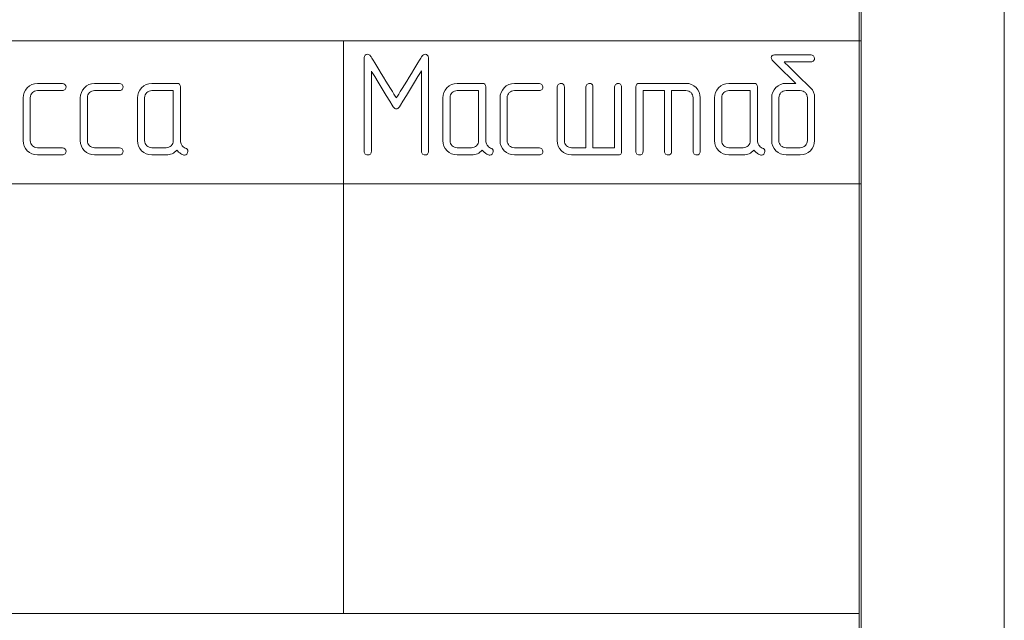
# Model space of a CAD drawing. Units: millimetres. Extents: x 2417 to 47757, y 828 to 38079.
# Drawn here: x 9915 to 10774, y 16688 to 17213 of the extents above; entities that cross this region are included whole.
import ezdxf
from ezdxf.lldxf.tags import DXFTag

# ---------------------------------------------------------------- set-up
doc = ezdxf.new("R2010")
doc.units = ezdxf.units.MM
doc.layers.add('4', color=140, linetype='Continuous', lineweight=15)
tags = doc.linetypes.add('New Line1', pattern=[1.5, 1, -0.5]).pattern_tags.tags
tags[6:7] = [DXFTag(74, 4), DXFTag(75, 0), DXFTag(340, '0'), DXFTag(46, 1.0), DXFTag(50, 0.0), DXFTag(44, 0.0), DXFTag(45, 0.0)]
tags[4:5] = [DXFTag(74, 4), DXFTag(75, 0), DXFTag(340, '0'), DXFTag(46, 1.0), DXFTag(50, 0.0), DXFTag(44, 0.0), DXFTag(45, 0.0)]

msp = doc.modelspace()

# ---------------------------------------------------------------- linework, layer by layer
at = {"layer": '4', "color": 250, "linetype": 'New Line1', "lineweight": 9}
msp.add_open_spline([(5524.27242, 23494.46431), (5524.27242, 23494.46431), (10774.27742, 23494.46431), (10774.27742, 23494.46431), (10774.27742, 23494.46431), (10774.27742, 23494.46431), (10774.27742, 16069.45931), (10774.27742, 16069.45931), (10774.27742, 16069.45931), (10774.27742, 16069.45931), (5524.27242, 16069.45931), (5524.27242, 16069.45931), (5524.27242, 16069.45931), (5524.27242, 16069.45931), (5524.27242, 23494.46431), (5524.27242, 23494.46431)], degree=3, knots=[0, 0, 0, 0, 0.2, 0.2, 0.2, 0.20000001, 0.4, 0.4, 0.4, 0.40000001, 0.6, 0.6, 0.6, 0.60000001, 1, 1, 1, 1], dxfattribs=at)
at = {"layer": '4', "color": 250, "lineweight": 18}
msp.add_open_spline([(6024.27492, 16194.46181), (6024.27492, 16194.46181), (10649.27492, 16194.46181), (10649.27492, 16194.46181), (10649.27492, 16194.46181), (10649.27492, 16194.46181), (10649.27492, 23369.46181), (10649.27492, 23369.46181), (10649.27492, 23369.46181), (10649.27492, 23369.46181), (6024.27492, 23369.46181), (6024.27492, 23369.46181), (6024.27492, 23369.46181), (6024.27492, 23369.46181), (6024.27492, 16194.46181), (6024.27492, 16194.46181)], degree=3, knots=[0, 0, 0, 0, 0.2, 0.2, 0.2, 0.20000001, 0.4, 0.4, 0.4, 0.40000001, 0.6, 0.6, 0.6, 0.60000001, 1, 1, 1, 1], dxfattribs=at)
at = {"layer": '4', "color": 250, "lineweight": 20}
msp.add_open_spline([(10647.47492, 16194.46181), (10647.47492, 16194.46181), (6026.41492, 16194.46181), (6026.41492, 16194.46181), (6026.41492, 16194.46181), (6026.41492, 16194.46181), (6026.41492, 17569.87181), (6026.41492, 17569.87181), (6026.41492, 17569.87181), (6026.41492, 17569.87181), (10647.47492, 17569.87181), (10647.47492, 17569.87181), (10647.47492, 17569.87181), (10647.47492, 17569.87181), (10647.47492, 16194.46181), (10647.47492, 16194.46181)], degree=3, knots=[0, 0, 0, 0, 0.2, 0.2, 0.2, 0.20000001, 0.4, 0.4, 0.4, 0.40000001, 0.6, 0.6, 0.6, 0.60000001, 1, 1, 1, 1], dxfattribs=at)
for points in [[(10649.06242, 17194.46181), (10649.06242, 17194.46181), (6028.00492, 17194.46181), (6028.00492, 17194.46181)], [(10197.54992, 16694.46181), (10197.54992, 16694.46181), (10197.54992, 17194.46181), (10197.54992, 17194.46181)], [(10649.03742, 17069.46181), (10649.03742, 17069.46181), (9399.87992, 17069.46181), (9399.87992, 17069.46181)], [(10646.98992, 16694.46181), (10646.98992, 16694.46181), (9399.87992, 16694.46181), (9399.87992, 16694.46181)]]:
    msp.add_open_spline(points, degree=3, dxfattribs=at)
at = {"layer": '4', "color": 250}
for points, knots in [([(10271.77742, 17097.98431), (10271.77742, 17096.98181), (10271.47742, 17096.19431), (10270.90242, 17095.61681), (10270.90242, 17095.61681), (10270.32742, 17095.10681), (10269.56242, 17094.87181), (10268.66742, 17094.87181), (10268.66742, 17094.87181), (10268.28242, 17094.87181), (10267.55742, 17095.10681), (10266.47492, 17095.61681), (10266.47492, 17095.61681), (10265.85492, 17096.10931), (10265.53742, 17096.91931), (10265.53742, 17097.98431), (10265.53742, 17097.98431), (10265.53742, 17097.98431), (10265.53742, 17168.15431), (10265.53742, 17168.15431), (10265.53742, 17168.15431), (10265.53742, 17168.15431), (10246.32742, 17136.99181), (10246.32742, 17136.99181), (10246.32742, 17136.99181), (10245.51992, 17135.69181), (10244.62492, 17135.05181), (10243.64492, 17135.05181), (10243.64492, 17135.05181), (10242.64492, 17135.05181), (10241.74992, 17135.69181), (10240.95992, 17136.99181), (10240.95992, 17136.99181), (10240.95992, 17136.99181), (10221.85742, 17168.08931), (10221.85742, 17168.08931), (10221.85742, 17168.08931), (10221.85742, 17168.08931), (10221.85742, 17097.98431), (10221.85742, 17097.98431), (10221.85742, 17097.98431), (10221.85742, 17096.98181), (10221.55992, 17096.19431), (10220.98742, 17095.61681), (10220.98742, 17095.61681), (10220.41242, 17095.10681), (10219.64492, 17094.87181), (10218.74992, 17094.87181), (10218.74992, 17094.87181), (10218.36742, 17094.87181), (10217.64242, 17095.10681), (10216.55492, 17095.61681), (10216.55492, 17095.61681), (10215.93992, 17096.10931), (10215.61992, 17096.89681), (10215.61992, 17097.98431), (10215.61992, 17097.98431), (10215.61992, 17097.98431), (10215.61992, 17179.17431), (10215.61992, 17179.17431), (10215.61992, 17179.17431), (10215.61992, 17180.34681), (10215.89742, 17181.24181), (10216.46992, 17181.85931), (10216.46992, 17181.85931), (10217.02492, 17182.49931), (10217.70742, 17182.79681), (10218.49492, 17182.79681), (10218.49492, 17182.79681), (10219.02492, 17182.79681), (10219.53742, 17182.64931), (10219.98492, 17182.37181), (10219.98492, 17182.37181), (10220.15492, 17182.32931), (10220.62492, 17181.79681), (10221.41242, 17180.81681), (10221.41242, 17180.81681), (10221.41242, 17180.81681), (10243.64492, 17144.60181), (10243.64492, 17144.60181), (10243.64492, 17144.60181), (10243.64492, 17144.60181), (10265.98492, 17180.81681), (10265.98492, 17180.81681), (10265.98492, 17180.81681), (10266.72992, 17182.13681), (10267.72992, 17182.79681), (10268.96492, 17182.79681), (10268.96492, 17182.79681), (10269.71242, 17182.79681), (10270.36992, 17182.47931), (10270.92492, 17181.79681), (10270.92492, 17181.79681), (10271.49992, 17181.13431), (10271.77742, 17180.26181), (10271.77742, 17179.17431), (10271.77742, 17179.17431), (10271.77742, 17179.17431), (10271.77742, 17097.98431), (10271.77742, 17097.98431)], [0, 0, 0, 0, 0.038461538, 0.038461538, 0.038461538, 0.038461548, 0.076923077, 0.076923077, 0.076923077, 0.076923087, 0.115384615, 0.115384615, 0.115384615, 0.115384625, 0.153846154, 0.153846154, 0.153846154, 0.153846164, 0.192307692, 0.192307692, 0.192307692, 0.192307702, 0.230769231, 0.230769231, 0.230769231, 0.230769241, 0.269230769, 0.269230769, 0.269230769, 0.269230779, 0.307692308, 0.307692308, 0.307692308, 0.307692318, 0.346153846, 0.346153846, 0.346153846, 0.346153856, 0.384615385, 0.384615385, 0.384615385, 0.384615395, 0.423076923, 0.423076923, 0.423076923, 0.423076933, 0.461538462, 0.461538462, 0.461538462, 0.461538472, 0.5, 0.5, 0.5, 0.50000001, 0.538461538, 0.538461538, 0.538461538, 0.538461548, 0.576923077, 0.576923077, 0.576923077, 0.576923087, 0.615384615, 0.615384615, 0.615384615, 0.615384625, 0.653846154, 0.653846154, 0.653846154, 0.653846164, 0.692307692, 0.692307692, 0.692307692, 0.692307702, 0.730769231, 0.730769231, 0.730769231, 0.730769241, 0.769230769, 0.769230769, 0.769230769, 0.769230779, 0.807692308, 0.807692308, 0.807692308, 0.807692318, 0.846153846, 0.846153846, 0.846153846, 0.846153856, 0.884615385, 0.884615385, 0.884615385, 0.884615395, 0.923076923, 0.923076923, 0.923076923, 0.923076933, 1, 1, 1, 1]), ([(10604.94492, 17153.76681), (10604.94492, 17153.76681), (10605.07242, 17153.63931), (10605.07242, 17153.63931), (10605.07242, 17153.63931), (10605.07242, 17153.63931), (10605.19992, 17153.50931), (10605.19992, 17153.50931), (10605.19992, 17153.50931), (10607.52242, 17151.10181), (10608.69492, 17148.20181), (10608.69492, 17144.83431), (10608.69492, 17144.83431), (10608.69492, 17144.83431), (10608.69492, 17107.36181), (10608.69492, 17107.36181), (10608.69492, 17107.36181), (10608.69492, 17103.95181), (10607.49992, 17101.01181), (10605.11492, 17098.55931), (10605.11492, 17098.55931), (10602.70992, 17096.10931), (10599.72742, 17094.87181), (10596.15242, 17094.87181), (10596.15242, 17094.87181), (10596.15242, 17094.87181), (10583.81992, 17094.87181), (10583.81992, 17094.87181), (10583.81992, 17094.87181), (10580.36992, 17094.87181), (10577.41242, 17096.10931), (10574.95992, 17098.55931), (10574.95992, 17098.55931), (10572.51242, 17101.01181), (10571.27742, 17103.95181), (10571.27742, 17107.36181), (10571.27742, 17107.36181), (10571.27742, 17107.36181), (10571.27742, 17144.83431), (10571.27742, 17144.83431), (10571.27742, 17144.83431), (10571.27742, 17148.33181), (10572.48992, 17151.29431), (10574.89992, 17153.70181), (10574.89992, 17153.70181), (10577.30492, 17156.11181), (10580.28742, 17157.32681), (10583.81992, 17157.32681), (10583.81992, 17157.32681), (10583.81992, 17157.32681), (10592.29492, 17157.32681), (10592.29492, 17157.32681), (10592.29492, 17157.32681), (10592.29492, 17157.32681), (10572.27742, 17176.93681), (10572.27742, 17176.93681), (10572.27742, 17176.93681), (10572.27742, 17176.93681), (10571.27742, 17178.25681), (10571.27742, 17178.25681), (10571.27742, 17178.25681), (10570.97992, 17178.70431), (10570.82992, 17179.19681), (10570.82992, 17179.68681), (10570.82992, 17179.68681), (10570.82992, 17180.43181), (10571.14992, 17181.04931), (10571.76742, 17181.56181), (10571.76742, 17181.56181), (10572.38492, 17182.05181), (10573.25742, 17182.30681), (10574.38742, 17182.30681), (10574.38742, 17182.30681), (10574.38742, 17182.30681), (10605.58492, 17182.30681), (10605.58492, 17182.30681), (10605.58492, 17182.30681), (10606.32992, 17182.30681), (10607.03492, 17181.96681), (10607.69242, 17181.30681), (10607.69242, 17181.30681), (10608.35242, 17180.64431), (10608.69492, 17179.94181), (10608.69492, 17179.19681), (10608.69492, 17179.19681), (10608.69492, 17178.42931), (10608.41742, 17177.72431), (10607.88492, 17177.06431), (10607.88492, 17177.06431), (10607.34992, 17176.40431), (10606.56492, 17176.06181), (10605.58492, 17176.06181), (10605.58492, 17176.06181), (10605.58492, 17176.06181), (10582.05242, 17176.06181), (10582.05242, 17176.06181), (10582.05242, 17176.06181), (10582.05242, 17176.06181), (10604.94492, 17153.76681), (10604.94492, 17153.76681)], [0, 0, 0, 0, 0.038461538, 0.038461538, 0.038461538, 0.038461548, 0.076923077, 0.076923077, 0.076923077, 0.076923087, 0.115384615, 0.115384615, 0.115384615, 0.115384625, 0.153846154, 0.153846154, 0.153846154, 0.153846164, 0.192307692, 0.192307692, 0.192307692, 0.192307702, 0.230769231, 0.230769231, 0.230769231, 0.230769241, 0.269230769, 0.269230769, 0.269230769, 0.269230779, 0.307692308, 0.307692308, 0.307692308, 0.307692318, 0.346153846, 0.346153846, 0.346153846, 0.346153856, 0.384615385, 0.384615385, 0.384615385, 0.384615395, 0.423076923, 0.423076923, 0.423076923, 0.423076933, 0.461538462, 0.461538462, 0.461538462, 0.461538472, 0.5, 0.5, 0.5, 0.50000001, 0.538461538, 0.538461538, 0.538461538, 0.538461548, 0.576923077, 0.576923077, 0.576923077, 0.576923087, 0.615384615, 0.615384615, 0.615384615, 0.615384625, 0.653846154, 0.653846154, 0.653846154, 0.653846164, 0.692307692, 0.692307692, 0.692307692, 0.692307702, 0.730769231, 0.730769231, 0.730769231, 0.730769241, 0.769230769, 0.769230769, 0.769230769, 0.769230779, 0.807692308, 0.807692308, 0.807692308, 0.807692318, 0.846153846, 0.846153846, 0.846153846, 0.846153856, 0.884615385, 0.884615385, 0.884615385, 0.884615395, 0.923076923, 0.923076923, 0.923076923, 0.923076933, 1, 1, 1, 1]), ([(9952.22242, 17094.87181), (9952.22242, 17094.87181), (9930.39492, 17094.87181), (9930.39492, 17094.87181), (9930.39492, 17094.87181), (9926.89992, 17094.87181), (9923.93992, 17096.08681), (9921.53492, 17098.49431), (9921.53492, 17098.49431), (9919.12742, 17100.90431), (9917.91242, 17103.86681), (9917.91242, 17107.36181), (9917.91242, 17107.36181), (9917.91242, 17107.36181), (9917.91242, 17144.83431), (9917.91242, 17144.83431), (9917.91242, 17144.83431), (9917.91242, 17147.96931), (9919.10742, 17150.82431), (9921.46992, 17153.42431), (9921.46992, 17153.42431), (9923.83242, 17156.02681), (9926.81492, 17157.32681), (9930.39492, 17157.32681), (9930.39492, 17157.32681), (9930.39492, 17157.32681), (9952.22242, 17157.32681), (9952.22242, 17157.32681), (9952.22242, 17157.32681), (9952.96492, 17157.32681), (9953.68992, 17156.98431), (9954.34992, 17156.32431), (9954.34992, 17156.32431), (9955.01242, 17155.66431), (9955.35242, 17154.95931), (9955.35242, 17154.21431), (9955.35242, 17154.21431), (9955.35242, 17153.44681), (9955.07492, 17152.74431), (9954.54242, 17152.08181), (9954.54242, 17152.08181), (9953.98742, 17151.42181), (9953.22242, 17151.08181), (9952.22242, 17151.08181), (9952.22242, 17151.08181), (9952.22242, 17151.08181), (9930.39492, 17151.08181), (9930.39492, 17151.08181), (9930.39492, 17151.08181), (9928.64492, 17151.08181), (9927.17742, 17150.48431), (9925.96242, 17149.26931), (9925.96242, 17149.26931), (9924.74992, 17148.05431), (9924.15242, 17146.58181), (9924.15242, 17144.83431), (9924.15242, 17144.83431), (9924.15242, 17144.83431), (9924.15242, 17107.36181), (9924.15242, 17107.36181), (9924.15242, 17107.36181), (9924.15242, 17105.61431), (9924.74992, 17104.14431), (9925.96242, 17102.92931), (9925.96242, 17102.92931), (9927.17742, 17101.71431), (9928.64492, 17101.11681), (9930.39492, 17101.11681), (9930.39492, 17101.11681), (9930.39492, 17101.11681), (9952.22242, 17101.11681), (9952.22242, 17101.11681), (9952.22242, 17101.11681), (9952.96492, 17101.11681), (9953.68992, 17100.77681), (9954.34992, 17100.11431), (9954.34992, 17100.11431), (9955.01242, 17099.45431), (9955.35242, 17098.75181), (9955.35242, 17098.00431), (9955.35242, 17098.00431), (9955.35242, 17097.23681), (9955.07492, 17096.53431), (9954.54242, 17095.87431), (9954.54242, 17095.87431), (9953.98742, 17095.21181), (9953.22242, 17094.87181), (9952.22242, 17094.87181)], [0, 0, 0, 0, 0.043478261, 0.043478261, 0.043478261, 0.043478271, 0.086956522, 0.086956522, 0.086956522, 0.086956532, 0.130434783, 0.130434783, 0.130434783, 0.130434793, 0.173913043, 0.173913043, 0.173913043, 0.173913053, 0.217391304, 0.217391304, 0.217391304, 0.217391314, 0.260869565, 0.260869565, 0.260869565, 0.260869575, 0.304347826, 0.304347826, 0.304347826, 0.304347836, 0.347826087, 0.347826087, 0.347826087, 0.347826097, 0.391304348, 0.391304348, 0.391304348, 0.391304358, 0.434782609, 0.434782609, 0.434782609, 0.434782619, 0.47826087, 0.47826087, 0.47826087, 0.47826088, 0.52173913, 0.52173913, 0.52173913, 0.52173914, 0.565217391, 0.565217391, 0.565217391, 0.565217401, 0.608695652, 0.608695652, 0.608695652, 0.608695662, 0.652173913, 0.652173913, 0.652173913, 0.652173923, 0.695652174, 0.695652174, 0.695652174, 0.695652184, 0.739130435, 0.739130435, 0.739130435, 0.739130445, 0.782608696, 0.782608696, 0.782608696, 0.782608706, 0.826086957, 0.826086957, 0.826086957, 0.826086967, 0.869565217, 0.869565217, 0.869565217, 0.869565227, 0.913043478, 0.913043478, 0.913043478, 0.913043488, 1, 1, 1, 1]), ([(10002.13742, 17094.87181), (10002.13742, 17094.87181), (9980.30992, 17094.87181), (9980.30992, 17094.87181), (9980.30992, 17094.87181), (9976.81742, 17094.87181), (9973.85742, 17096.08681), (9971.45242, 17098.49431), (9971.45242, 17098.49431), (9969.04492, 17100.90431), (9967.82992, 17103.86681), (9967.82992, 17107.36181), (9967.82992, 17107.36181), (9967.82992, 17107.36181), (9967.82992, 17144.83431), (9967.82992, 17144.83431), (9967.82992, 17144.83431), (9967.82992, 17147.96931), (9969.02492, 17150.82431), (9971.38742, 17153.42431), (9971.38742, 17153.42431), (9973.74992, 17156.02681), (9976.73242, 17157.32681), (9980.30992, 17157.32681), (9980.30992, 17157.32681), (9980.30992, 17157.32681), (10002.13742, 17157.32681), (10002.13742, 17157.32681), (10002.13742, 17157.32681), (10002.88242, 17157.32681), (10003.60742, 17156.98431), (10004.26492, 17156.32431), (10004.26492, 17156.32431), (10004.92742, 17155.66431), (10005.26742, 17154.95931), (10005.26742, 17154.21431), (10005.26742, 17154.21431), (10005.26742, 17153.44681), (10004.98992, 17152.74431), (10004.45742, 17152.08181), (10004.45742, 17152.08181), (10003.90492, 17151.42181), (10003.13992, 17151.08181), (10002.13742, 17151.08181), (10002.13742, 17151.08181), (10002.13742, 17151.08181), (9980.30992, 17151.08181), (9980.30992, 17151.08181), (9980.30992, 17151.08181), (9978.56242, 17151.08181), (9977.09492, 17150.48431), (9975.87992, 17149.26931), (9975.87992, 17149.26931), (9974.66492, 17148.05431), (9974.06992, 17146.58181), (9974.06992, 17144.83431), (9974.06992, 17144.83431), (9974.06992, 17144.83431), (9974.06992, 17107.36181), (9974.06992, 17107.36181), (9974.06992, 17107.36181), (9974.06992, 17105.61431), (9974.66492, 17104.14431), (9975.87992, 17102.92931), (9975.87992, 17102.92931), (9977.09492, 17101.71431), (9978.56242, 17101.11681), (9980.30992, 17101.11681), (9980.30992, 17101.11681), (9980.30992, 17101.11681), (10002.13742, 17101.11681), (10002.13742, 17101.11681), (10002.13742, 17101.11681), (10002.88242, 17101.11681), (10003.60742, 17100.77681), (10004.26492, 17100.11431), (10004.26492, 17100.11431), (10004.92742, 17099.45431), (10005.26742, 17098.75181), (10005.26742, 17098.00431), (10005.26742, 17098.00431), (10005.26742, 17097.23681), (10004.98992, 17096.53431), (10004.45742, 17095.87431), (10004.45742, 17095.87431), (10003.90492, 17095.21181), (10003.13992, 17094.87181), (10002.13742, 17094.87181)], [0, 0, 0, 0, 0.043478261, 0.043478261, 0.043478261, 0.043478271, 0.086956522, 0.086956522, 0.086956522, 0.086956532, 0.130434783, 0.130434783, 0.130434783, 0.130434793, 0.173913043, 0.173913043, 0.173913043, 0.173913053, 0.217391304, 0.217391304, 0.217391304, 0.217391314, 0.260869565, 0.260869565, 0.260869565, 0.260869575, 0.304347826, 0.304347826, 0.304347826, 0.304347836, 0.347826087, 0.347826087, 0.347826087, 0.347826097, 0.391304348, 0.391304348, 0.391304348, 0.391304358, 0.434782609, 0.434782609, 0.434782609, 0.434782619, 0.47826087, 0.47826087, 0.47826087, 0.47826088, 0.52173913, 0.52173913, 0.52173913, 0.52173914, 0.565217391, 0.565217391, 0.565217391, 0.565217401, 0.608695652, 0.608695652, 0.608695652, 0.608695662, 0.652173913, 0.652173913, 0.652173913, 0.652173923, 0.695652174, 0.695652174, 0.695652174, 0.695652184, 0.739130435, 0.739130435, 0.739130435, 0.739130445, 0.782608696, 0.782608696, 0.782608696, 0.782608706, 0.826086957, 0.826086957, 0.826086957, 0.826086967, 0.869565217, 0.869565217, 0.869565217, 0.869565227, 0.913043478, 0.913043478, 0.913043478, 0.913043488, 1, 1, 1, 1]), ([(10059.42242, 17100.86181), (10060.91242, 17100.37181), (10061.67992, 17099.39181), (10061.67992, 17097.91931), (10061.67992, 17097.91931), (10061.67992, 17097.00431), (10061.37992, 17096.23681), (10060.80492, 17095.61681), (10060.80492, 17095.61681), (10060.29492, 17094.99931), (10059.59242, 17094.67931), (10058.67492, 17094.67931), (10058.67492, 17094.67931), (10058.67492, 17094.67931), (10057.54992, 17094.87181), (10057.54992, 17094.87181), (10057.54992, 17094.87181), (10056.63242, 17095.12681), (10055.62992, 17095.70431), (10054.56742, 17096.61931), (10054.56742, 17096.61931), (10054.18242, 17096.83181), (10053.35242, 17097.64181), (10052.07492, 17099.04931), (10052.07492, 17099.04931), (10049.60492, 17096.25681), (10046.49492, 17094.87181), (10042.70492, 17094.87181), (10042.70492, 17094.87181), (10042.70492, 17094.87181), (10030.22742, 17094.87181), (10030.22742, 17094.87181), (10030.22742, 17094.87181), (10026.73242, 17094.87181), (10023.77242, 17096.08681), (10021.36742, 17098.49431), (10021.36742, 17098.49431), (10018.95992, 17100.90431), (10017.74492, 17103.86681), (10017.74492, 17107.36181), (10017.74492, 17107.36181), (10017.74492, 17107.36181), (10017.74492, 17144.83431), (10017.74492, 17144.83431), (10017.74492, 17144.83431), (10017.74492, 17147.96931), (10018.93992, 17150.82431), (10021.30242, 17153.42431), (10021.30242, 17153.42431), (10023.66492, 17156.02681), (10026.64742, 17157.32681), (10030.22742, 17157.32681), (10030.22742, 17157.32681), (10030.22742, 17157.32681), (10052.07492, 17157.32681), (10052.07492, 17157.32681), (10052.07492, 17157.32681), (10054.13992, 17157.32681), (10055.18492, 17156.28181), (10055.18492, 17154.19181), (10055.18492, 17154.19181), (10055.18492, 17154.19181), (10055.18492, 17107.36181), (10055.18492, 17107.36181), (10055.18492, 17107.36181), (10055.18492, 17106.10431), (10055.56742, 17104.80431), (10056.31242, 17103.41931), (10056.31242, 17103.41931), (10056.92992, 17102.45931), (10057.97492, 17101.60681), (10059.42242, 17100.86181)], [0, 0, 0, 0, 0.052631579, 0.052631579, 0.052631579, 0.052631589, 0.105263158, 0.105263158, 0.105263158, 0.105263168, 0.157894737, 0.157894737, 0.157894737, 0.157894747, 0.210526316, 0.210526316, 0.210526316, 0.210526326, 0.263157895, 0.263157895, 0.263157895, 0.263157905, 0.315789474, 0.315789474, 0.315789474, 0.315789484, 0.368421053, 0.368421053, 0.368421053, 0.368421063, 0.421052632, 0.421052632, 0.421052632, 0.421052642, 0.473684211, 0.473684211, 0.473684211, 0.473684221, 0.526315789, 0.526315789, 0.526315789, 0.526315799, 0.578947368, 0.578947368, 0.578947368, 0.578947378, 0.631578947, 0.631578947, 0.631578947, 0.631578957, 0.684210526, 0.684210526, 0.684210526, 0.684210536, 0.736842105, 0.736842105, 0.736842105, 0.736842115, 0.789473684, 0.789473684, 0.789473684, 0.789473694, 0.842105263, 0.842105263, 0.842105263, 0.842105273, 0.894736842, 0.894736842, 0.894736842, 0.894736852, 1, 1, 1, 1]), ([(10325.93242, 17100.86181), (10327.42242, 17100.37181), (10328.18992, 17099.39181), (10328.18992, 17097.91931), (10328.18992, 17097.91931), (10328.18992, 17097.00431), (10327.88992, 17096.23681), (10327.31492, 17095.61681), (10327.31492, 17095.61681), (10326.80242, 17094.99931), (10326.10242, 17094.67931), (10325.18492, 17094.67931), (10325.18492, 17094.67931), (10325.18492, 17094.67931), (10324.05742, 17094.87181), (10324.05742, 17094.87181), (10324.05742, 17094.87181), (10323.14242, 17095.12681), (10322.13992, 17095.70431), (10321.07742, 17096.61931), (10321.07742, 17096.61931), (10320.69242, 17096.83181), (10319.86242, 17097.64181), (10318.58242, 17099.04931), (10318.58242, 17099.04931), (10316.11242, 17096.25681), (10313.00492, 17094.87181), (10309.21492, 17094.87181), (10309.21492, 17094.87181), (10309.21492, 17094.87181), (10296.73742, 17094.87181), (10296.73742, 17094.87181), (10296.73742, 17094.87181), (10293.24242, 17094.87181), (10290.28242, 17096.08681), (10287.87742, 17098.49431), (10287.87742, 17098.49431), (10285.46992, 17100.90431), (10284.25492, 17103.86681), (10284.25492, 17107.36181), (10284.25492, 17107.36181), (10284.25492, 17107.36181), (10284.25492, 17144.83431), (10284.25492, 17144.83431), (10284.25492, 17144.83431), (10284.25492, 17147.96931), (10285.44992, 17150.82431), (10287.81242, 17153.42431), (10287.81242, 17153.42431), (10290.17492, 17156.02681), (10293.15742, 17157.32681), (10296.73742, 17157.32681), (10296.73742, 17157.32681), (10296.73742, 17157.32681), (10318.58242, 17157.32681), (10318.58242, 17157.32681), (10318.58242, 17157.32681), (10320.64992, 17157.32681), (10321.69242, 17156.28181), (10321.69242, 17154.19181), (10321.69242, 17154.19181), (10321.69242, 17154.19181), (10321.69242, 17107.36181), (10321.69242, 17107.36181), (10321.69242, 17107.36181), (10321.69242, 17106.10431), (10322.07742, 17104.80431), (10322.82242, 17103.41931), (10322.82242, 17103.41931), (10323.43992, 17102.45931), (10324.48242, 17101.60681), (10325.93242, 17100.86181)], [0, 0, 0, 0, 0.052631579, 0.052631579, 0.052631579, 0.052631589, 0.105263158, 0.105263158, 0.105263158, 0.105263168, 0.157894737, 0.157894737, 0.157894737, 0.157894747, 0.210526316, 0.210526316, 0.210526316, 0.210526326, 0.263157895, 0.263157895, 0.263157895, 0.263157905, 0.315789474, 0.315789474, 0.315789474, 0.315789484, 0.368421053, 0.368421053, 0.368421053, 0.368421063, 0.421052632, 0.421052632, 0.421052632, 0.421052642, 0.473684211, 0.473684211, 0.473684211, 0.473684221, 0.526315789, 0.526315789, 0.526315789, 0.526315799, 0.578947368, 0.578947368, 0.578947368, 0.578947378, 0.631578947, 0.631578947, 0.631578947, 0.631578957, 0.684210526, 0.684210526, 0.684210526, 0.684210536, 0.736842105, 0.736842105, 0.736842105, 0.736842115, 0.789473684, 0.789473684, 0.789473684, 0.789473694, 0.842105263, 0.842105263, 0.842105263, 0.842105273, 0.894736842, 0.894736842, 0.894736842, 0.894736852, 1, 1, 1, 1]), ([(10368.47992, 17094.87181), (10368.47992, 17094.87181), (10346.65242, 17094.87181), (10346.65242, 17094.87181), (10346.65242, 17094.87181), (10343.15742, 17094.87181), (10340.19742, 17096.08681), (10337.79242, 17098.49431), (10337.79242, 17098.49431), (10335.38492, 17100.90431), (10334.17242, 17103.86681), (10334.17242, 17107.36181), (10334.17242, 17107.36181), (10334.17242, 17107.36181), (10334.17242, 17144.83431), (10334.17242, 17144.83431), (10334.17242, 17144.83431), (10334.17242, 17147.96931), (10335.36492, 17150.82431), (10337.72742, 17153.42431), (10337.72742, 17153.42431), (10340.09242, 17156.02681), (10343.07242, 17157.32681), (10346.65242, 17157.32681), (10346.65242, 17157.32681), (10346.65242, 17157.32681), (10368.47992, 17157.32681), (10368.47992, 17157.32681), (10368.47992, 17157.32681), (10369.22492, 17157.32681), (10369.94742, 17156.98431), (10370.60742, 17156.32431), (10370.60742, 17156.32431), (10371.26992, 17155.66431), (10371.60992, 17154.95931), (10371.60992, 17154.21431), (10371.60992, 17154.21431), (10371.60992, 17153.44681), (10371.33242, 17152.74431), (10370.79992, 17152.08181), (10370.79992, 17152.08181), (10370.24492, 17151.42181), (10369.48242, 17151.08181), (10368.47992, 17151.08181), (10368.47992, 17151.08181), (10368.47992, 17151.08181), (10346.65242, 17151.08181), (10346.65242, 17151.08181), (10346.65242, 17151.08181), (10344.90492, 17151.08181), (10343.43492, 17150.48431), (10342.22242, 17149.26931), (10342.22242, 17149.26931), (10341.00742, 17148.05431), (10340.40992, 17146.58181), (10340.40992, 17144.83431), (10340.40992, 17144.83431), (10340.40992, 17144.83431), (10340.40992, 17107.36181), (10340.40992, 17107.36181), (10340.40992, 17107.36181), (10340.40992, 17105.61431), (10341.00742, 17104.14431), (10342.22242, 17102.92931), (10342.22242, 17102.92931), (10343.43492, 17101.71431), (10344.90492, 17101.11681), (10346.65242, 17101.11681), (10346.65242, 17101.11681), (10346.65242, 17101.11681), (10368.47992, 17101.11681), (10368.47992, 17101.11681), (10368.47992, 17101.11681), (10369.22492, 17101.11681), (10369.94742, 17100.77681), (10370.60742, 17100.11431), (10370.60742, 17100.11431), (10371.26992, 17099.45431), (10371.60992, 17098.75181), (10371.60992, 17098.00431), (10371.60992, 17098.00431), (10371.60992, 17097.23681), (10371.33242, 17096.53431), (10370.79992, 17095.87431), (10370.79992, 17095.87431), (10370.24492, 17095.21181), (10369.48242, 17094.87181), (10368.47992, 17094.87181)], [0, 0, 0, 0, 0.043478261, 0.043478261, 0.043478261, 0.043478271, 0.086956522, 0.086956522, 0.086956522, 0.086956532, 0.130434783, 0.130434783, 0.130434783, 0.130434793, 0.173913043, 0.173913043, 0.173913043, 0.173913053, 0.217391304, 0.217391304, 0.217391304, 0.217391314, 0.260869565, 0.260869565, 0.260869565, 0.260869575, 0.304347826, 0.304347826, 0.304347826, 0.304347836, 0.347826087, 0.347826087, 0.347826087, 0.347826097, 0.391304348, 0.391304348, 0.391304348, 0.391304358, 0.434782609, 0.434782609, 0.434782609, 0.434782619, 0.47826087, 0.47826087, 0.47826087, 0.47826088, 0.52173913, 0.52173913, 0.52173913, 0.52173914, 0.565217391, 0.565217391, 0.565217391, 0.565217401, 0.608695652, 0.608695652, 0.608695652, 0.608695662, 0.652173913, 0.652173913, 0.652173913, 0.652173923, 0.695652174, 0.695652174, 0.695652174, 0.695652184, 0.739130435, 0.739130435, 0.739130435, 0.739130445, 0.782608696, 0.782608696, 0.782608696, 0.782608706, 0.826086957, 0.826086957, 0.826086957, 0.826086967, 0.869565217, 0.869565217, 0.869565217, 0.869565227, 0.913043478, 0.913043478, 0.913043478, 0.913043488, 1, 1, 1, 1]), ([(10415.28742, 17101.11681), (10415.28742, 17101.11681), (10434.00742, 17101.11681), (10434.00742, 17101.11681), (10434.00742, 17101.11681), (10434.00742, 17101.11681), (10434.00742, 17154.21431), (10434.00742, 17154.21431), (10434.00742, 17154.21431), (10434.00742, 17154.87431), (10434.32492, 17155.55681), (10434.94242, 17156.25931), (10434.94242, 17156.25931), (10435.55992, 17156.96431), (10436.28492, 17157.32681), (10437.13742, 17157.32681), (10437.13742, 17157.32681), (10437.87992, 17157.32681), (10438.58492, 17157.04931), (10439.24492, 17156.51681), (10439.24492, 17156.51681), (10439.90492, 17155.98431), (10440.24492, 17155.19431), (10440.24492, 17154.21431), (10440.24492, 17154.21431), (10440.24492, 17154.21431), (10440.24492, 17098.00431), (10440.24492, 17098.00431), (10440.24492, 17098.00431), (10440.24492, 17095.91681), (10439.20242, 17094.87181), (10437.13742, 17094.87181), (10437.13742, 17094.87181), (10437.13742, 17094.87181), (10396.56992, 17094.87181), (10396.56992, 17094.87181), (10396.56992, 17094.87181), (10393.07492, 17094.87181), (10390.11492, 17096.08681), (10387.70992, 17098.49431), (10387.70992, 17098.49431), (10385.30242, 17100.90431), (10384.08742, 17103.86681), (10384.08742, 17107.36181), (10384.08742, 17107.36181), (10384.08742, 17107.36181), (10384.08742, 17154.21431), (10384.08742, 17154.21431), (10384.08742, 17154.21431), (10384.08742, 17154.87431), (10384.40742, 17155.55681), (10385.02492, 17156.25931), (10385.02492, 17156.25931), (10385.64492, 17156.96431), (10386.36492, 17157.32681), (10387.21992, 17157.32681), (10387.21992, 17157.32681), (10387.96492, 17157.32681), (10388.66742, 17157.04931), (10389.32742, 17156.51681), (10389.32742, 17156.51681), (10389.98742, 17155.98431), (10390.32742, 17155.19431), (10390.32742, 17154.21431), (10390.32742, 17154.21431), (10390.32742, 17154.21431), (10390.32742, 17107.36181), (10390.32742, 17107.36181), (10390.32742, 17107.36181), (10390.32742, 17105.61431), (10390.92492, 17104.14431), (10392.13742, 17102.92931), (10392.13742, 17102.92931), (10393.35242, 17101.71431), (10394.81992, 17101.11681), (10396.56992, 17101.11681), (10396.56992, 17101.11681), (10396.56992, 17101.11681), (10409.04742, 17101.11681), (10409.04742, 17101.11681), (10409.04742, 17101.11681), (10409.04742, 17101.11681), (10409.04742, 17154.21431), (10409.04742, 17154.21431), (10409.04742, 17154.21431), (10409.04742, 17154.87431), (10409.36742, 17155.55681), (10409.98492, 17156.25931), (10409.98492, 17156.25931), (10410.59992, 17156.96431), (10411.32492, 17157.32681), (10412.17742, 17157.32681), (10412.17742, 17157.32681), (10412.92492, 17157.32681), (10413.62492, 17157.04931), (10414.28492, 17156.51681), (10414.28492, 17156.51681), (10414.94742, 17155.98431), (10415.28742, 17155.19431), (10415.28742, 17154.21431), (10415.28742, 17154.21431), (10415.28742, 17154.21431), (10415.28742, 17101.11681), (10415.28742, 17101.11681)], [0, 0, 0, 0, 0.037037037, 0.037037037, 0.037037037, 0.037037047, 0.074074074, 0.074074074, 0.074074074, 0.074074084, 0.111111111, 0.111111111, 0.111111111, 0.111111121, 0.148148148, 0.148148148, 0.148148148, 0.148148158, 0.185185185, 0.185185185, 0.185185185, 0.185185195, 0.222222222, 0.222222222, 0.222222222, 0.222222232, 0.259259259, 0.259259259, 0.259259259, 0.259259269, 0.296296296, 0.296296296, 0.296296296, 0.296296306, 0.333333333, 0.333333333, 0.333333333, 0.333333343, 0.37037037, 0.37037037, 0.37037037, 0.37037038, 0.407407407, 0.407407407, 0.407407407, 0.407407417, 0.444444444, 0.444444444, 0.444444444, 0.444444454, 0.481481481, 0.481481481, 0.481481481, 0.481481491, 0.518518519, 0.518518519, 0.518518519, 0.518518529, 0.555555556, 0.555555556, 0.555555556, 0.555555566, 0.592592593, 0.592592593, 0.592592593, 0.592592603, 0.62962963, 0.62962963, 0.62962963, 0.62962964, 0.666666667, 0.666666667, 0.666666667, 0.666666677, 0.703703704, 0.703703704, 0.703703704, 0.703703714, 0.740740741, 0.740740741, 0.740740741, 0.740740751, 0.777777778, 0.777777778, 0.777777778, 0.777777788, 0.814814815, 0.814814815, 0.814814815, 0.814814825, 0.851851852, 0.851851852, 0.851851852, 0.851851862, 0.888888889, 0.888888889, 0.888888889, 0.888888899, 0.925925926, 0.925925926, 0.925925926, 0.925925936, 1, 1, 1, 1]), ([(10477.68492, 17151.08181), (10477.68492, 17151.08181), (10458.96242, 17151.08181), (10458.96242, 17151.08181), (10458.96242, 17151.08181), (10458.96242, 17151.08181), (10458.96242, 17098.00431), (10458.96242, 17098.00431), (10458.96242, 17098.00431), (10458.96242, 17097.00431), (10458.66742, 17096.21431), (10458.09242, 17095.61681), (10458.09242, 17095.61681), (10457.51742, 17095.12681), (10456.74992, 17094.87181), (10455.85742, 17094.87181), (10455.85742, 17094.87181), (10455.47242, 17094.87181), (10454.74742, 17095.12681), (10453.65992, 17095.61681), (10453.65992, 17095.61681), (10453.04492, 17096.12931), (10452.72492, 17096.91931), (10452.72492, 17098.00431), (10452.72492, 17098.00431), (10452.72492, 17098.00431), (10452.72492, 17154.21431), (10452.72492, 17154.21431), (10452.72492, 17154.21431), (10452.72492, 17156.28181), (10453.76742, 17157.32681), (10455.85742, 17157.32681), (10455.85742, 17157.32681), (10455.85742, 17157.32681), (10496.40242, 17157.32681), (10496.40242, 17157.32681), (10496.40242, 17157.32681), (10499.85242, 17157.32681), (10502.78992, 17156.13181), (10505.23992, 17153.74431), (10505.23992, 17153.74431), (10507.66742, 17151.33681), (10508.88242, 17148.37431), (10508.88242, 17144.83431), (10508.88242, 17144.83431), (10508.88242, 17144.83431), (10508.88242, 17098.00431), (10508.88242, 17098.00431), (10508.88242, 17098.00431), (10508.88242, 17097.00431), (10508.58242, 17096.21431), (10508.00742, 17095.61681), (10508.00742, 17095.61681), (10507.43492, 17095.12681), (10506.66742, 17094.87181), (10505.77242, 17094.87181), (10505.77242, 17094.87181), (10505.38742, 17094.87181), (10504.66492, 17095.12681), (10503.57992, 17095.61681), (10503.57992, 17095.61681), (10502.95992, 17096.12931), (10502.64242, 17096.91931), (10502.64242, 17098.00431), (10502.64242, 17098.00431), (10502.64242, 17098.00431), (10502.64242, 17144.83431), (10502.64242, 17144.83431), (10502.64242, 17144.83431), (10502.64242, 17146.58181), (10502.04742, 17148.05431), (10500.83242, 17149.26931), (10500.83242, 17149.26931), (10499.61742, 17150.48431), (10498.14742, 17151.08181), (10496.40242, 17151.08181), (10496.40242, 17151.08181), (10496.40242, 17151.08181), (10483.92242, 17151.08181), (10483.92242, 17151.08181), (10483.92242, 17151.08181), (10483.92242, 17151.08181), (10483.92242, 17098.00431), (10483.92242, 17098.00431), (10483.92242, 17098.00431), (10483.92242, 17097.00431), (10483.62492, 17096.21431), (10483.04992, 17095.61681), (10483.04992, 17095.61681), (10482.47492, 17095.12681), (10481.70742, 17094.87181), (10480.81242, 17094.87181), (10480.81242, 17094.87181), (10480.43242, 17094.87181), (10479.70742, 17095.12681), (10478.61992, 17095.61681), (10478.61992, 17095.61681), (10478.00242, 17096.12931), (10477.68492, 17096.91931), (10477.68492, 17098.00431), (10477.68492, 17098.00431), (10477.68492, 17098.00431), (10477.68492, 17151.08181), (10477.68492, 17151.08181)], [0, 0, 0, 0, 0.037037037, 0.037037037, 0.037037037, 0.037037047, 0.074074074, 0.074074074, 0.074074074, 0.074074084, 0.111111111, 0.111111111, 0.111111111, 0.111111121, 0.148148148, 0.148148148, 0.148148148, 0.148148158, 0.185185185, 0.185185185, 0.185185185, 0.185185195, 0.222222222, 0.222222222, 0.222222222, 0.222222232, 0.259259259, 0.259259259, 0.259259259, 0.259259269, 0.296296296, 0.296296296, 0.296296296, 0.296296306, 0.333333333, 0.333333333, 0.333333333, 0.333333343, 0.37037037, 0.37037037, 0.37037037, 0.37037038, 0.407407407, 0.407407407, 0.407407407, 0.407407417, 0.444444444, 0.444444444, 0.444444444, 0.444444454, 0.481481481, 0.481481481, 0.481481481, 0.481481491, 0.518518519, 0.518518519, 0.518518519, 0.518518529, 0.555555556, 0.555555556, 0.555555556, 0.555555566, 0.592592593, 0.592592593, 0.592592593, 0.592592603, 0.62962963, 0.62962963, 0.62962963, 0.62962964, 0.666666667, 0.666666667, 0.666666667, 0.666666677, 0.703703704, 0.703703704, 0.703703704, 0.703703714, 0.740740741, 0.740740741, 0.740740741, 0.740740751, 0.777777778, 0.777777778, 0.777777778, 0.777777788, 0.814814815, 0.814814815, 0.814814815, 0.814814825, 0.851851852, 0.851851852, 0.851851852, 0.851851862, 0.888888889, 0.888888889, 0.888888889, 0.888888899, 0.925925926, 0.925925926, 0.925925926, 0.925925936, 1, 1, 1, 1]), ([(10563.03742, 17100.86181), (10564.52742, 17100.37181), (10565.29492, 17099.39181), (10565.29492, 17097.91931), (10565.29492, 17097.91931), (10565.29492, 17097.00431), (10564.99492, 17096.23681), (10564.41992, 17095.61681), (10564.41992, 17095.61681), (10563.90992, 17094.99931), (10563.20742, 17094.67931), (10562.28992, 17094.67931), (10562.28992, 17094.67931), (10562.28992, 17094.67931), (10561.16492, 17094.87181), (10561.16492, 17094.87181), (10561.16492, 17094.87181), (10560.24742, 17095.12681), (10559.24492, 17095.70431), (10558.18242, 17096.61931), (10558.18242, 17096.61931), (10557.79742, 17096.83181), (10556.96742, 17097.64181), (10555.68992, 17099.04931), (10555.68992, 17099.04931), (10553.21992, 17096.25681), (10550.10992, 17094.87181), (10546.31992, 17094.87181), (10546.31992, 17094.87181), (10546.31992, 17094.87181), (10533.84242, 17094.87181), (10533.84242, 17094.87181), (10533.84242, 17094.87181), (10530.34742, 17094.87181), (10527.38742, 17096.08681), (10524.98242, 17098.49431), (10524.98242, 17098.49431), (10522.57492, 17100.90431), (10521.35992, 17103.86681), (10521.35992, 17107.36181), (10521.35992, 17107.36181), (10521.35992, 17107.36181), (10521.35992, 17144.83431), (10521.35992, 17144.83431), (10521.35992, 17144.83431), (10521.35992, 17147.96931), (10522.55492, 17150.82431), (10524.91742, 17153.42431), (10524.91742, 17153.42431), (10527.27992, 17156.02681), (10530.26242, 17157.32681), (10533.84242, 17157.32681), (10533.84242, 17157.32681), (10533.84242, 17157.32681), (10555.68992, 17157.32681), (10555.68992, 17157.32681), (10555.68992, 17157.32681), (10557.75492, 17157.32681), (10558.79742, 17156.28181), (10558.79742, 17154.19181), (10558.79742, 17154.19181), (10558.79742, 17154.19181), (10558.79742, 17107.36181), (10558.79742, 17107.36181), (10558.79742, 17107.36181), (10558.79742, 17106.10431), (10559.18242, 17104.80431), (10559.92742, 17103.41931), (10559.92742, 17103.41931), (10560.54492, 17102.45931), (10561.58742, 17101.60681), (10563.03742, 17100.86181)], [0, 0, 0, 0, 0.052631579, 0.052631579, 0.052631579, 0.052631589, 0.105263158, 0.105263158, 0.105263158, 0.105263168, 0.157894737, 0.157894737, 0.157894737, 0.157894747, 0.210526316, 0.210526316, 0.210526316, 0.210526326, 0.263157895, 0.263157895, 0.263157895, 0.263157905, 0.315789474, 0.315789474, 0.315789474, 0.315789484, 0.368421053, 0.368421053, 0.368421053, 0.368421063, 0.421052632, 0.421052632, 0.421052632, 0.421052642, 0.473684211, 0.473684211, 0.473684211, 0.473684221, 0.526315789, 0.526315789, 0.526315789, 0.526315799, 0.578947368, 0.578947368, 0.578947368, 0.578947378, 0.631578947, 0.631578947, 0.631578947, 0.631578957, 0.684210526, 0.684210526, 0.684210526, 0.684210536, 0.736842105, 0.736842105, 0.736842105, 0.736842115, 0.789473684, 0.789473684, 0.789473684, 0.789473694, 0.842105263, 0.842105263, 0.842105263, 0.842105273, 0.894736842, 0.894736842, 0.894736842, 0.894736852, 1, 1, 1, 1]), ([(10048.94492, 17107.36181), (10048.94492, 17107.36181), (10048.94492, 17151.08181), (10048.94492, 17151.08181), (10048.94492, 17151.08181), (10048.94492, 17151.08181), (10030.22742, 17151.08181), (10030.22742, 17151.08181), (10030.22742, 17151.08181), (10028.47742, 17151.08181), (10027.00992, 17150.48431), (10025.79492, 17149.26931), (10025.79492, 17149.26931), (10024.58242, 17148.05431), (10023.98492, 17146.58181), (10023.98492, 17144.83431), (10023.98492, 17144.83431), (10023.98492, 17144.83431), (10023.98492, 17107.36181), (10023.98492, 17107.36181), (10023.98492, 17107.36181), (10023.98492, 17105.61431), (10024.58242, 17104.14431), (10025.79492, 17102.92931), (10025.79492, 17102.92931), (10027.00992, 17101.71431), (10028.47742, 17101.11681), (10030.22742, 17101.11681), (10030.22742, 17101.11681), (10030.22742, 17101.11681), (10042.70492, 17101.11681), (10042.70492, 17101.11681), (10042.70492, 17101.11681), (10044.45242, 17101.11681), (10045.91992, 17101.71431), (10047.13492, 17102.92931), (10047.13492, 17102.92931), (10048.34742, 17104.14431), (10048.94492, 17105.61431), (10048.94492, 17107.36181)], [0, 0, 0, 0, 0.090909091, 0.090909091, 0.090909091, 0.090909101, 0.181818182, 0.181818182, 0.181818182, 0.181818192, 0.272727273, 0.272727273, 0.272727273, 0.272727283, 0.363636364, 0.363636364, 0.363636364, 0.363636374, 0.454545455, 0.454545455, 0.454545455, 0.454545465, 0.545454545, 0.545454545, 0.545454545, 0.545454555, 0.636363636, 0.636363636, 0.636363636, 0.636363646, 0.727272727, 0.727272727, 0.727272727, 0.727272737, 0.818181818, 0.818181818, 0.818181818, 0.818181828, 1, 1, 1, 1]), ([(10315.45492, 17107.36181), (10315.45492, 17107.36181), (10315.45492, 17151.08181), (10315.45492, 17151.08181), (10315.45492, 17151.08181), (10315.45492, 17151.08181), (10296.73742, 17151.08181), (10296.73742, 17151.08181), (10296.73742, 17151.08181), (10294.98742, 17151.08181), (10293.51992, 17150.48431), (10292.30492, 17149.26931), (10292.30492, 17149.26931), (10291.09242, 17148.05431), (10290.49492, 17146.58181), (10290.49492, 17144.83431), (10290.49492, 17144.83431), (10290.49492, 17144.83431), (10290.49492, 17107.36181), (10290.49492, 17107.36181), (10290.49492, 17107.36181), (10290.49492, 17105.61431), (10291.09242, 17104.14431), (10292.30492, 17102.92931), (10292.30492, 17102.92931), (10293.51992, 17101.71431), (10294.98742, 17101.11681), (10296.73742, 17101.11681), (10296.73742, 17101.11681), (10296.73742, 17101.11681), (10309.21492, 17101.11681), (10309.21492, 17101.11681), (10309.21492, 17101.11681), (10310.95992, 17101.11681), (10312.42992, 17101.71431), (10313.64242, 17102.92931), (10313.64242, 17102.92931), (10314.85742, 17104.14431), (10315.45492, 17105.61431), (10315.45492, 17107.36181)], [0, 0, 0, 0, 0.090909091, 0.090909091, 0.090909091, 0.090909101, 0.181818182, 0.181818182, 0.181818182, 0.181818192, 0.272727273, 0.272727273, 0.272727273, 0.272727283, 0.363636364, 0.363636364, 0.363636364, 0.363636374, 0.454545455, 0.454545455, 0.454545455, 0.454545465, 0.545454545, 0.545454545, 0.545454545, 0.545454555, 0.636363636, 0.636363636, 0.636363636, 0.636363646, 0.727272727, 0.727272727, 0.727272727, 0.727272737, 0.818181818, 0.818181818, 0.818181818, 0.818181828, 1, 1, 1, 1]), ([(10552.55992, 17107.36181), (10552.55992, 17107.36181), (10552.55992, 17151.08181), (10552.55992, 17151.08181), (10552.55992, 17151.08181), (10552.55992, 17151.08181), (10533.84242, 17151.08181), (10533.84242, 17151.08181), (10533.84242, 17151.08181), (10532.09242, 17151.08181), (10530.62492, 17150.48431), (10529.40992, 17149.26931), (10529.40992, 17149.26931), (10528.19742, 17148.05431), (10527.59992, 17146.58181), (10527.59992, 17144.83431), (10527.59992, 17144.83431), (10527.59992, 17144.83431), (10527.59992, 17107.36181), (10527.59992, 17107.36181), (10527.59992, 17107.36181), (10527.59992, 17105.61431), (10528.19742, 17104.14431), (10529.40992, 17102.92931), (10529.40992, 17102.92931), (10530.62492, 17101.71431), (10532.09242, 17101.11681), (10533.84242, 17101.11681), (10533.84242, 17101.11681), (10533.84242, 17101.11681), (10546.31992, 17101.11681), (10546.31992, 17101.11681), (10546.31992, 17101.11681), (10548.06492, 17101.11681), (10549.53492, 17101.71431), (10550.74742, 17102.92931), (10550.74742, 17102.92931), (10551.96242, 17104.14431), (10552.55992, 17105.61431), (10552.55992, 17107.36181)], [0, 0, 0, 0, 0.090909091, 0.090909091, 0.090909091, 0.090909101, 0.181818182, 0.181818182, 0.181818182, 0.181818192, 0.272727273, 0.272727273, 0.272727273, 0.272727283, 0.363636364, 0.363636364, 0.363636364, 0.363636374, 0.454545455, 0.454545455, 0.454545455, 0.454545465, 0.545454545, 0.545454545, 0.545454545, 0.545454555, 0.636363636, 0.636363636, 0.636363636, 0.636363646, 0.727272727, 0.727272727, 0.727272727, 0.727272737, 0.818181818, 0.818181818, 0.818181818, 0.818181828, 1, 1, 1, 1]), ([(10602.45242, 17107.36181), (10602.45242, 17107.36181), (10602.45242, 17144.83431), (10602.45242, 17144.83431), (10602.45242, 17144.83431), (10602.45242, 17146.58181), (10601.85992, 17148.05431), (10600.64492, 17149.26931), (10600.64492, 17149.26931), (10599.44992, 17150.48431), (10597.93992, 17151.08181), (10596.15242, 17151.08181), (10596.15242, 17151.08181), (10596.15242, 17151.08181), (10583.81992, 17151.08181), (10583.81992, 17151.08181), (10583.81992, 17151.08181), (10582.07492, 17151.08181), (10580.58242, 17150.46181), (10579.34992, 17149.24681), (10579.34992, 17149.24681), (10578.13492, 17148.01181), (10577.51742, 17146.53931), (10577.51742, 17144.83431), (10577.51742, 17144.83431), (10577.51742, 17144.83431), (10577.51742, 17107.36181), (10577.51742, 17107.36181), (10577.51742, 17107.36181), (10577.51742, 17105.61431), (10578.11242, 17104.14431), (10579.32742, 17102.92931), (10579.32742, 17102.92931), (10580.51992, 17101.71431), (10582.03242, 17101.11681), (10583.81992, 17101.11681), (10583.81992, 17101.11681), (10583.81992, 17101.11681), (10596.15242, 17101.11681), (10596.15242, 17101.11681), (10596.15242, 17101.11681), (10597.89742, 17101.11681), (10599.38742, 17101.73431), (10600.62242, 17102.94931), (10600.62242, 17102.94931), (10601.83742, 17104.18681), (10602.45242, 17105.65681), (10602.45242, 17107.36181)], [0, 0, 0, 0, 0.076923077, 0.076923077, 0.076923077, 0.076923087, 0.153846154, 0.153846154, 0.153846154, 0.153846164, 0.230769231, 0.230769231, 0.230769231, 0.230769241, 0.307692308, 0.307692308, 0.307692308, 0.307692318, 0.384615385, 0.384615385, 0.384615385, 0.384615395, 0.461538462, 0.461538462, 0.461538462, 0.461538472, 0.538461538, 0.538461538, 0.538461538, 0.538461548, 0.615384615, 0.615384615, 0.615384615, 0.615384625, 0.692307692, 0.692307692, 0.692307692, 0.692307702, 0.769230769, 0.769230769, 0.769230769, 0.769230779, 0.846153846, 0.846153846, 0.846153846, 0.846153856, 1, 1, 1, 1])]:
    msp.add_open_spline(points, degree=3, knots=knots, dxfattribs=at)

doc.saveas('drawing.dxf')
